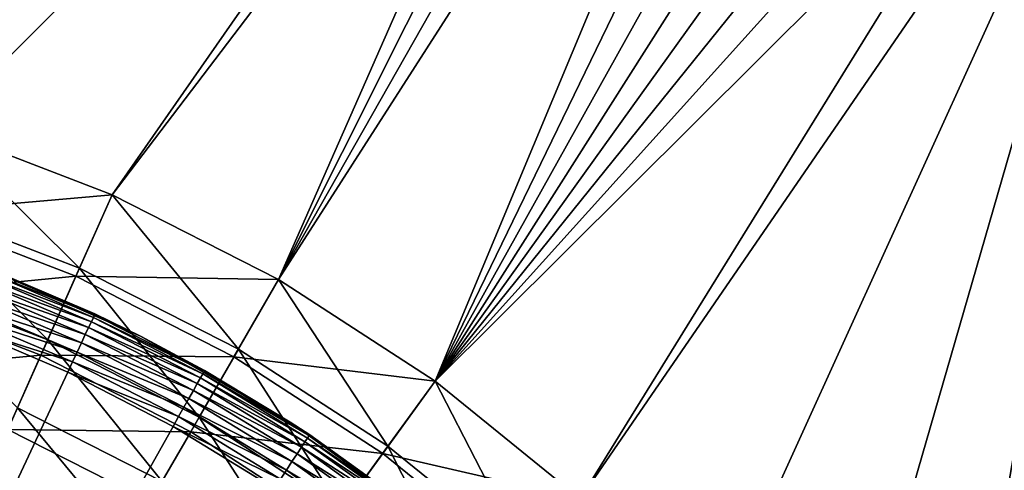
# Model space of a CAD drawing. Extents: x 0 to 420, y 225 to 359.
# Drawn here: x 53 to 61, y 336 to 339 of the extents above; entities that cross this region are included whole.
import ezdxf

# ---------------------------------------------------------------- set-up
doc = ezdxf.new("R2010")
doc.units = 0
doc.header["$MEASUREMENT"] = 0

msp = doc.modelspace()

# ---------------------------------------------------------------- linework, layer by layer
for points in [[(57.958813, 344.058167, 1004), (53.653641, 337.887512, 1004), (58.42878, 344.161499, 1004)], [(58.42878, 344.161499, 1004), (53.653641, 337.887512, 1004), (54.950005, 337.22702, 1004)], [(58.42878, 344.161499, 4.000008), (58.909222, 344.188354, 4.000008), (54.950005, 337.22702, 4.000008)], [(54.950005, 337.22702, 4.000008), (58.909222, 344.188354, 4.000008), (59.387779, 344.138062, 4.000008)], [(54.950005, 337.22702, 1004), (59.387779, 344.138062, 1004), (58.909222, 344.188354, 1004)], [(54.950005, 337.22702, 1004), (58.909222, 344.188354, 1004), (58.42878, 344.161499, 1004)], [(58.42878, 344.161499, 4.000008), (54.950005, 337.22702, 4.000008), (57.958813, 344.058167, 4.000008)], [(54.950005, 337.22702, 4.000008), (59.387779, 344.138062, 4.000008), (56.170219, 336.434601, 4.000008)], [(56.170219, 336.434601, 1004), (59.387779, 344.138062, 1004), (54.950005, 337.22702, 1004)], [(56.170219, 336.434601, 4.000008), (59.387779, 344.138062, 4.000008), (59.852146, 344.011902, 4.000008)], [(56.170219, 336.434601, 1004), (59.852146, 344.011902, 1004), (59.387779, 344.138062, 1004)], [(46.547062, 339.013092, 4.000008), (43.459648, 339.625336, 4.000008), (57.958813, 344.058167, 4.000008)], [(43.459648, 339.625336, 1004), (46.547062, 339.013092, 1004), (57.958813, 344.058167, 1004)], [(46.547062, 339.013092, 4.000008), (57.958813, 344.058167, 4.000008), (48.000008, 339.089233, 4.000008)], [(57.958813, 344.058167, 1004), (46.547062, 339.013092, 1004), (48.000008, 339.089233, 1004)], [(48.000008, 339.089233, 4.000008), (57.958813, 344.058167, 4.000008), (49.452953, 339.013092, 4.000008)], [(57.958813, 344.058167, 1004), (48.000008, 339.089233, 1004), (49.452953, 339.013092, 1004)], [(57.958813, 344.058167, 4.000008), (50.889977, 338.785492, 4.000008), (49.452953, 339.013092, 4.000008)], [(57.958813, 344.058167, 1004), (49.452953, 339.013092, 1004), (50.889977, 338.785492, 1004)], [(52.295341, 338.408936, 4.000008), (50.889977, 338.785492, 4.000008), (57.958813, 344.058167, 4.000008)], [(50.889977, 338.785492, 1004), (52.295341, 338.408936, 1004), (57.958813, 344.058167, 1004)], [(57.958813, 344.058167, 4.000008), (53.653641, 337.887512, 4.000008), (52.295341, 338.408936, 4.000008)], [(57.958813, 344.058167, 1004), (52.295341, 338.408936, 1004), (53.653641, 337.887512, 1004)], [(57.958813, 344.058167, 4.000008), (54.950005, 337.22702, 4.000008), (53.653641, 337.887512, 4.000008)], [(56.170219, 336.434601, 4.000008), (59.852146, 344.011902, 4.000008), (60.290359, 343.81311, 4.000008)], [(60.290359, 343.81311, 1004), (59.852146, 344.011902, 1004), (56.170219, 336.434601, 1004)], [(60.691154, 343.546844, 4.000008), (56.170219, 336.434601, 4.000008), (60.290359, 343.81311, 4.000008)], [(56.170219, 336.434601, 1004), (60.691154, 343.546844, 1004), (60.290359, 343.81311, 1004)], [(61.044224, 343.219879, 4.000008), (56.170219, 336.434601, 4.000008), (60.691154, 343.546844, 4.000008)], [(56.170219, 336.434601, 1004), (61.044224, 343.219879, 1004), (60.691154, 343.546844, 1004)], [(61.340473, 342.840698, 4.000008), (56.170219, 336.434601, 4.000008), (61.044224, 343.219879, 4.000008)], [(61.340473, 342.840698, 1004), (61.044224, 343.219879, 1004), (56.170219, 336.434601, 1004)], [(58.251186, 343.101868, 1001), (43.774105, 338.675781, 1001), (58.251186, 343.101868, 7.000029)], [(58.251186, 343.101868, 7.000029), (43.774105, 338.675781, 1001), (43.774105, 338.675781, 7.000029)], [(61.572292, 342.419037, 4.000008), (56.170219, 336.434601, 4.000008), (61.340473, 342.840698, 4.000008)], [(56.170219, 336.434601, 1004), (61.572292, 342.419037, 1004), (61.340473, 342.840698, 1004)], [(61.572292, 342.419037, 4.000008), (57.300919, 335.518951, 4.000008), (56.170219, 336.434601, 4.000008)], [(56.170219, 336.434601, 1004), (61.733707, 341.965698, 1004), (61.572292, 342.419037, 1004)], [(61.733707, 341.965698, 4.000008), (57.300919, 335.518951, 4.000008), (61.572292, 342.419037, 4.000008)], [(57.300919, 335.518951, 1004), (61.733707, 341.965698, 1004), (56.170219, 336.434601, 1004)], [(61.733707, 341.965698, 4.000008), (58.329716, 334.490173, 4.000008), (57.300919, 335.518951, 4.000008)], [(61.733707, 341.965698, 1004), (57.300919, 335.518951, 1004), (58.329716, 334.490173, 1004)], [(59.245342, 333.359467, 4.000008), (58.329716, 334.490173, 4.000008), (61.733707, 341.965698, 4.000008)], [(58.329716, 334.490173, 1004), (59.245342, 333.359467, 1004), (61.733707, 341.965698, 1004)], [(61.733707, 341.965698, 4.000008), (60.037754, 332.139252, 4.000008), (59.245342, 333.359467, 4.000008)], [(61.733707, 341.965698, 1004), (59.245342, 333.359467, 1004), (60.037754, 332.139252, 1004)], [(60.698284, 330.842896, 4.000008), (60.037754, 332.139252, 4.000008), (61.733707, 341.965698, 4.000008)], [(61.733707, 341.965698, 1004), (60.037754, 332.139252, 1004), (60.698284, 330.842896, 1004)], [(53.653641, 337.887512, 4.000008), (52.0807, 337.748352, 4.060805), (52.295341, 338.408936, 4.000008)], [(53.399132, 337.315887, 1003.950806), (52.295341, 338.408936, 1004), (52.101978, 337.813812, 1003.950806)], [(53.399132, 337.315887, 1003.950806), (53.653641, 337.887512, 1004), (52.295341, 338.408936, 1004)], [(53.653641, 337.887512, 4.000008), (53.371124, 337.252991, 4.060805), (52.0807, 337.748352, 4.060805)], [(54.950005, 337.22702, 4.000008), (53.371124, 337.252991, 4.060805), (53.653641, 337.887512, 4.000008)], [(54.637135, 336.685089, 1003.950806), (53.653641, 337.887512, 1004), (53.399132, 337.315887, 1003.950806)], [(54.637135, 336.685089, 1003.950806), (54.950005, 337.22702, 1004), (53.653641, 337.887512, 1004)], [(53.150894, 336.758331, 1003.80426), (52.101978, 337.813812, 1003.950806), (51.913372, 337.233368, 1003.80426)], [(53.150894, 336.758331, 1003.80426), (53.399132, 337.315887, 1003.950806), (52.101978, 337.813812, 1003.950806)], [(53.371124, 337.252991, 4.060805), (51.872581, 337.107819, 4.241228), (52.0807, 337.748352, 4.060805)], [(52.624313, 337.306702, 0.329018), (53.506592, 336.932098, 0.329018), (52.611179, 337.272278, 0.250041)], [(52.632355, 337.327789, 0.413179), (53.516163, 336.952545, 0.413179), (52.624313, 337.306702, 0.329018)], [(52.624313, 337.306702, 0.329018), (53.516163, 336.952545, 0.413179), (53.506592, 336.932098, 0.329018)], [(52.632355, 337.327789, 0.413179), (52.657135, 337.326447, 0.500023), (53.516163, 336.952545, 0.413179)], [(53.880409, 336.783264, 4.000008), (53.51939, 336.959381, 0.500023), (52.657135, 337.326447, 4.000008)], [(52.657135, 337.326447, 4.000008), (53.51939, 336.959381, 0.500023), (52.657135, 337.326447, 0.500023)], [(52.657135, 337.326447, 0.500023), (53.51939, 336.959381, 0.500023), (53.516163, 336.952545, 0.413179)], [(54.331974, 336.156555, 1003.80426), (53.399132, 337.315887, 1003.950806), (53.150894, 336.758331, 1003.80426)], [(54.331974, 336.156555, 1003.80426), (54.637135, 336.685089, 1003.950806), (53.399132, 337.315887, 1003.950806)], [(53.371124, 337.252991, 4.060805), (53.097195, 336.637726, 4.241228), (51.872581, 337.107819, 4.241228)], [(52.915028, 336.228577, 1003.564026), (53.150894, 336.758331, 1003.80426), (51.913372, 337.233368, 1003.80426)], [(52.593357, 337.225586, 0.178635), (53.469727, 336.853516, 0.178635), (52.571384, 337.167999, 0.117004)], [(52.611179, 337.272278, 0.250041), (53.490952, 336.898743, 0.250041), (52.593357, 337.225586, 0.178635)], [(52.593357, 337.225586, 0.178635), (53.490952, 336.898743, 0.250041), (53.469727, 336.853516, 0.178635)], [(52.611179, 337.272278, 0.250041), (53.506592, 336.932098, 0.329018), (53.490952, 336.898743, 0.250041)], [(54.602703, 336.625488, 4.060805), (53.097195, 336.637726, 4.241228), (53.371124, 337.252991, 4.060805)], [(54.950005, 337.22702, 4.000008), (54.602703, 336.625488, 4.060805), (53.371124, 337.252991, 4.060805)], [(56.170219, 336.434601, 4.000008), (54.602703, 336.625488, 4.060805), (54.950005, 337.22702, 4.000008)], [(55.802422, 335.928345, 1003.950806), (54.950005, 337.22702, 1004), (54.637135, 336.685089, 1003.950806)], [(55.802422, 335.928345, 1003.950806), (56.170219, 336.434601, 1004), (54.950005, 337.22702, 1004)], [(52.571384, 337.167999, 0.117004), (53.443558, 336.797699, 0.117004), (52.545929, 337.101318, 0.066996)], [(52.571384, 337.167999, 0.117004), (53.469727, 336.853516, 0.178635), (53.443558, 336.797699, 0.117004)], [(53.097195, 336.637726, 4.241228), (51.677307, 336.506805, 4.535913), (51.872581, 337.107819, 4.241228)], [(52.545929, 337.101318, 0.066996), (53.41325, 336.733032, 0.066996), (52.517765, 337.027527, 0.03016)], [(52.545929, 337.101318, 0.066996), (53.443558, 336.797699, 0.117004), (53.41325, 336.733032, 0.066996)], [(52.517765, 337.027527, 0.03016), (53.379715, 336.66156, 0.03016), (52.487747, 336.948883, 0.007629)], [(52.517765, 337.027527, 0.03016), (53.41325, 336.733032, 0.066996), (53.379715, 336.66156, 0.03016)], [(52.487747, 336.948883, 0.007629), (53.343967, 336.585327, 0.007629), (52.456787, 336.867737)], [(52.487747, 336.948883, 0.007629), (53.379715, 336.66156, 0.03016), (53.343967, 336.585327, 0.007629)], [(53.506592, 336.932098, 0.329018), (54.358788, 336.493378, 0.329018), (53.490952, 336.898743, 0.250041)], [(53.516163, 336.952545, 0.413179), (54.36985, 336.513, 0.413179), (53.506592, 336.932098, 0.329018)], [(53.506592, 336.932098, 0.329018), (54.36985, 336.513, 0.413179), (54.358788, 336.493378, 0.329018)], [(53.51939, 336.959381, 0.500023), (53.880409, 336.783264, 0.500023), (53.516163, 336.952545, 0.413179)], [(53.516163, 336.952545, 0.413179), (53.880409, 336.783264, 0.500023), (54.36985, 336.513, 0.413179)], [(53.880409, 336.783264, 4.000008), (53.880409, 336.783264, 0.500023), (53.51939, 336.959381, 0.500023)], [(52.456787, 336.867737), (53.30711, 336.506683), (48.000008, 325.18927)], [(52.456787, 336.867737), (53.343967, 336.585327, 0.007629), (53.30711, 336.506683)], [(53.469727, 336.853516, 0.178635), (54.316223, 336.417664, 0.178635), (53.443558, 336.797699, 0.117004)], [(53.490952, 336.898743, 0.250041), (54.340736, 336.461243, 0.250041), (53.469727, 336.853516, 0.178635)], [(53.469727, 336.853516, 0.178635), (54.340736, 336.461243, 0.250041), (54.316223, 336.417664, 0.178635)], [(53.490952, 336.898743, 0.250041), (54.358788, 336.493378, 0.329018), (54.340736, 336.461243, 0.250041)], [(53.443558, 336.797699, 0.117004), (54.286011, 336.363983, 0.117004), (53.41325, 336.733032, 0.066996)], [(53.443558, 336.797699, 0.117004), (54.316223, 336.417664, 0.178635), (54.286011, 336.363983, 0.117004)], [(55.041344, 336.117188, 4.000008), (54.373577, 336.519623, 0.500023), (53.880409, 336.783264, 4.000008)], [(53.880409, 336.783264, 4.000008), (54.373577, 336.519623, 0.500023), (53.880409, 336.783264, 0.500023)], [(53.880409, 336.783264, 0.500023), (54.373577, 336.519623, 0.500023), (54.36985, 336.513, 0.413179)], [(54.042027, 335.654358, 1003.564026), (53.150894, 336.758331, 1003.80426), (52.915028, 336.228577, 1003.564026)], [(54.042027, 335.654358, 1003.564026), (54.331974, 336.156555, 1003.80426), (53.150894, 336.758331, 1003.80426)], [(53.41325, 336.733032, 0.066996), (54.251007, 336.301758, 0.066996), (53.379715, 336.66156, 0.03016)], [(53.41325, 336.733032, 0.066996), (54.286011, 336.363983, 0.117004), (54.251007, 336.301758, 0.066996)], [(55.443676, 335.434601, 1003.80426), (54.637135, 336.685089, 1003.950806), (54.331974, 336.156555, 1003.80426)], [(55.443676, 335.434601, 1003.80426), (55.802422, 335.928345, 1003.950806), (54.637135, 336.685089, 1003.950806)], [(53.097195, 336.637726, 4.241228), (52.840172, 336.060425, 4.535913), (51.677307, 336.506805, 4.535913)], [(54.265961, 336.042236, 4.241228), (52.840172, 336.060425, 4.535913), (53.097195, 336.637726, 4.241228)], [(54.602703, 336.625488, 4.060805), (54.265961, 336.042236, 4.241228), (53.097195, 336.637726, 4.241228)], [(53.379715, 336.66156, 0.03016), (54.21228, 336.23291, 0.03016), (53.343967, 336.585327, 0.007629)], [(53.379715, 336.66156, 0.03016), (54.251007, 336.301758, 0.066996), (54.21228, 336.23291, 0.03016)], [(55.761948, 335.87265, 4.060805), (54.265961, 336.042236, 4.241228), (54.602703, 336.625488, 4.060805)], [(56.170219, 336.434601, 4.000008), (55.761948, 335.87265, 4.060805), (54.602703, 336.625488, 4.060805)], [(53.343967, 336.585327, 0.007629), (54.171005, 336.159515, 0.007629), (53.30711, 336.506683)], [(53.343967, 336.585327, 0.007629), (54.21228, 336.23291, 0.03016), (54.171005, 336.159515, 0.007629)], [(48.000008, 325.18927), (53.30711, 336.506683), (54.128437, 336.083862)], [(53.30711, 336.506683), (54.171005, 336.159515, 0.007629), (54.128437, 336.083862)], [(55.15588, 335.962219, 0.250041), (54.316223, 336.417664, 0.178635), (54.340736, 336.461243, 0.250041)], [(55.176266, 335.992859, 0.329018), (54.340736, 336.461243, 0.250041), (54.358788, 336.493378, 0.329018)], [(55.15588, 335.962219, 0.250041), (54.340736, 336.461243, 0.250041), (55.176266, 335.992859, 0.329018)], [(55.188744, 336.011688, 0.413179), (54.358788, 336.493378, 0.329018), (54.36985, 336.513, 0.413179)], [(55.176266, 335.992859, 0.329018), (54.358788, 336.493378, 0.329018), (55.188744, 336.011688, 0.413179)], [(54.36985, 336.513, 0.413179), (54.373577, 336.519623, 0.500023), (55.188744, 336.011688, 0.413179)], [(55.041344, 336.117188, 4.000008), (55.041344, 336.117188, 0.500023), (54.373577, 336.519623, 0.500023)], [(55.188744, 336.011688, 0.413179), (54.373577, 336.519623, 0.500023), (55.041344, 336.117188, 0.500023)], [(55.128223, 335.920532, 0.178635), (54.286011, 336.363983, 0.117004), (54.316223, 336.417664, 0.178635)], [(55.128223, 335.920532, 0.178635), (54.316223, 336.417664, 0.178635), (55.15588, 335.962219, 0.250041)], [(57.300919, 335.518951, 4.000008), (55.761948, 335.87265, 4.060805), (56.170219, 336.434601, 4.000008)], [(56.882217, 335.053955, 1003.950806), (56.170219, 336.434601, 1004), (55.802422, 335.928345, 1003.950806)], [(56.882217, 335.053955, 1003.950806), (57.300919, 335.518951, 1004), (56.170219, 336.434601, 1004)], [(55.054619, 335.809723, 0.066996), (54.21228, 336.23291, 0.03016), (54.251007, 336.301758, 0.066996)], [(55.094124, 335.869232, 0.117004), (54.251007, 336.301758, 0.066996), (54.286011, 336.363983, 0.117004)], [(55.054619, 335.809723, 0.066996), (54.251007, 336.301758, 0.066996), (55.094124, 335.869232, 0.117004)], [(55.094124, 335.869232, 0.117004), (54.286011, 336.363983, 0.117004), (55.128223, 335.920532, 0.178635)], [(53.774433, 335.190857, 1003.236084), (52.915028, 336.228577, 1003.564026), (52.697346, 335.739685, 1003.236084)], [(53.774433, 335.190857, 1003.236084), (54.042027, 335.654358, 1003.564026), (52.915028, 336.228577, 1003.564026)], [(55.010914, 335.743958, 0.03016), (54.171005, 336.159515, 0.007629), (54.21228, 336.23291, 0.03016)], [(55.010914, 335.743958, 0.03016), (54.21228, 336.23291, 0.03016), (55.054619, 335.809723, 0.066996)], [(55.102825, 334.965424, 1003.564026), (54.331974, 336.156555, 1003.80426), (54.042027, 335.654358, 1003.564026)], [(54.964333, 335.673828, 0.007629), (54.128437, 336.083862), (54.171005, 336.159515, 0.007629)], [(54.964333, 335.673828, 0.007629), (54.171005, 336.159515, 0.007629), (55.010914, 335.743958, 0.03016)], [(55.102825, 334.965424, 1003.564026), (55.443676, 335.434601, 1003.80426), (54.331974, 336.156555, 1003.80426)], [(48.000008, 325.18927), (54.128437, 336.083862), (54.916294, 335.601501)], [(54.916294, 335.601501), (54.128437, 336.083862), (54.964333, 335.673828, 0.007629)], [(56.127644, 335.335266, 4.000008), (55.192947, 336.018005, 0.500023), (55.041344, 336.117188, 4.000008)], [(55.041344, 336.117188, 4.000008), (55.192947, 336.018005, 0.500023), (55.041344, 336.117188, 0.500023)], [(55.188744, 336.011688, 0.413179), (55.041344, 336.117188, 0.500023), (55.192947, 336.018005, 0.500023)], [(53.950005, 335.494965, 4.535913), (52.607864, 335.538696, 4.935861), (52.840172, 336.060425, 4.535913)], [(54.265961, 336.042236, 4.241228), (53.950005, 335.494965, 4.535913), (52.840172, 336.060425, 4.535913)], [(55.366085, 335.327789, 4.241228), (53.950005, 335.494965, 4.535913), (54.265961, 336.042236, 4.241228)], [(55.761948, 335.87265, 4.060805), (55.366085, 335.327789, 4.241228), (54.265961, 336.042236, 4.241228)], [(55.968372, 335.451202, 0.413179), (55.176266, 335.992859, 0.329018), (55.188744, 336.011688, 0.413179)], [(55.97303, 335.457214, 0.500023), (55.188744, 336.011688, 0.413179), (55.192947, 336.018005, 0.500023)], [(55.968372, 335.451202, 0.413179), (55.188744, 336.011688, 0.413179), (55.97303, 335.457214, 0.500023)], [(56.127644, 335.335266, 4.000008), (55.97303, 335.457214, 0.500023), (55.192947, 336.018005, 0.500023)], [(55.901291, 335.364807, 0.178635), (55.094124, 335.869232, 0.117004), (55.128223, 335.920532, 0.178635)], [(55.93195, 335.404297, 0.250041), (55.128223, 335.920532, 0.178635), (55.15588, 335.962219, 0.250041)], [(55.901291, 335.364807, 0.178635), (55.128223, 335.920532, 0.178635), (55.93195, 335.404297, 0.250041)], [(55.954536, 335.43338, 0.329018), (55.15588, 335.962219, 0.250041), (55.176266, 335.992859, 0.329018)], [(55.93195, 335.404297, 0.250041), (55.15588, 335.962219, 0.250041), (55.954536, 335.43338, 0.329018)], [(55.954536, 335.43338, 0.329018), (55.176266, 335.992859, 0.329018), (55.968372, 335.451202, 0.413179)], [(56.473827, 334.600403, 1003.80426), (55.802422, 335.928345, 1003.950806), (55.443676, 335.434601, 1003.80426)], [(56.473827, 334.600403, 1003.80426), (56.882217, 335.053955, 1003.950806), (55.802422, 335.928345, 1003.950806)], [(55.863491, 335.316132, 0.117004), (55.054619, 335.809723, 0.066996), (55.094124, 335.869232, 0.117004)], [(55.863491, 335.316132, 0.117004), (55.094124, 335.869232, 0.117004), (55.901291, 335.364807, 0.178635)], [(56.836143, 335.002777, 4.060805), (55.366085, 335.327789, 4.241228), (55.761948, 335.87265, 4.060805)], [(57.300919, 335.518951, 4.000008), (56.836143, 335.002777, 4.060805), (55.761948, 335.87265, 4.060805)], [(55.819706, 335.259735, 0.066996), (55.010914, 335.743958, 0.03016), (55.054619, 335.809723, 0.066996)], [(55.819706, 335.259735, 0.066996), (55.054619, 335.809723, 0.066996), (55.863491, 335.316132, 0.117004)], [(55.771263, 335.197357, 0.03016), (54.964333, 335.673828, 0.007629), (55.010914, 335.743958, 0.03016)], [(55.771263, 335.197357, 0.03016), (55.010914, 335.743958, 0.03016), (55.819706, 335.259735, 0.066996)]]:
    msp.add_3dface(points)

doc.saveas('drawing.dxf')
